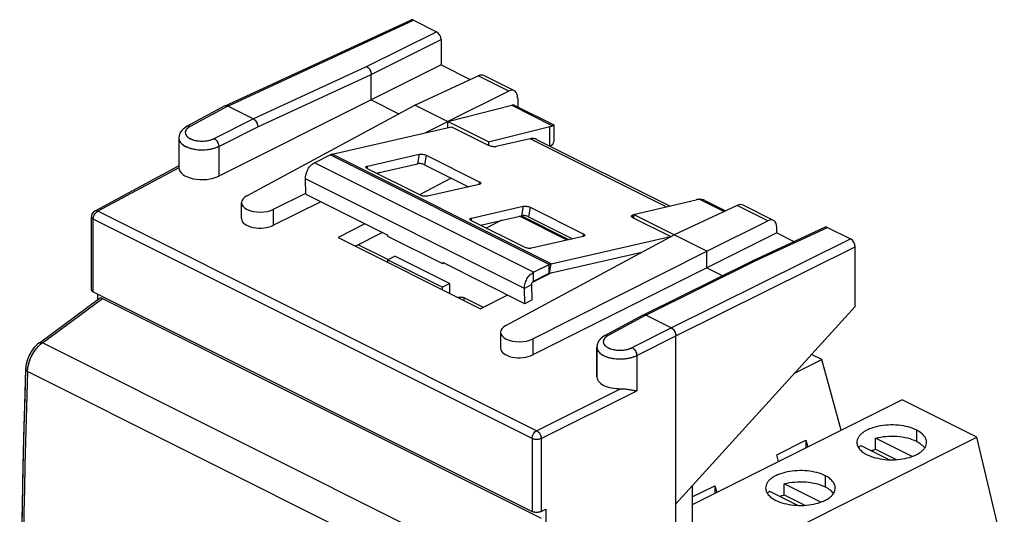
# Model space of a CAD drawing. Units: millimetres. Extents: x -20 to 20, y -27.3 to 27.3.
# Drawn here: x -20 to 18.1, y 8.1 to 27.3 of the extents above; entities that cross this region are included whole.
import ezdxf

# ---------------------------------------------------------------- set-up
doc = ezdxf.new("R2010")
doc.units = ezdxf.units.MM
doc.header["$LTSCALE"] = 16.335
doc.layers.get('0').update_dxf_attribs({"linetype": 'CONTINUOUS'})
for name, color, linetype in [('ASSI', 7, 'CONTINUOUS'), ('DRAFT', 7, 'CONTINUOUS'), ('RACCORDO', 7, 'CONTINUOUS')]:
    doc.layers.add(name, color=color, linetype=linetype)

msp = doc.modelspace()

# ---------------------------------------------------------------- linework, layer by layer
at = {"color": 7, "linetype": 'CONTINUOUS'}
for p, q in [((-7.902, 22.096), (-3.286, 23.151)), ((0.007, 22.668), (5.165, 20.089)), ((-8.589, 21.763), (-7.979, 22.068)), ((-8.925, 20.544), (-8.942, 21.138)), ((-8.925, 20.544), (-5.743, 18.953)), ((-5.742, 18.91), (-5.743, 18.953)), ((-3.62, 17.849), (-5.742, 18.91)), ((0.583, 17.853), (5.2, 18.908)), ((5.2, 18.908), (5.198, 18.898)), ((-5.76, 18.007), (-5.76, 17.908)), ((0.522, 17.485), (4.088, 18.299)), ((-3.622, 17.892), (-3.62, 17.849)), ((-0.44, 16.301), (-3.622, 17.892)), ((-3.58, 17.871), (-3.62, 17.849)), ((-0.104, 17.521), (0.506, 17.825)), ((-0.104, 17.174), (0.506, 17.479)), ((-3.639, 16.946), (-3.639, 16.847)), ((-3.356, 17.088), (-3.356, 16.705)), ((-0.44, 16.301), (-0.457, 16.896)), ((-0.157, 16.455), (-0.174, 17.049)), ((-0.157, 16.455), (-0.44, 16.301)), ((10.015, 13.612), (11.069, 14.139)), ((11.069, 14.139), (10.674, 14.337)), ((11.812, 11.4), (11.069, 14.139)), ((14.18, 12.584), (6.048, 8.518)), ((17.079, 11.134), (14.18, 12.584)), ((8.035, 6.612), (17.079, 11.134)), ((13.148, 10.664), (13.148, 11.097)), ((14.569, 10.386), (13.148, 11.097)), ((18.14, 6.629), (17.079, 11.134)), ((9.322, 10.455), (10.454, 11.021)), ((10.454, 11.021), (10.454, 10.72)), ((10.454, 11.021), (10.533, 10.76)), ((12.582, 10.814), (13.691, 10.259)), ((9.387, 10.187), (9.322, 10.455)), ((13.148, 10.664), (13.948, 10.264)), ((6.048, 8.818), (6.918, 9.253)), ((6.048, 9.253), (6.048, 7.606)), ((6.918, 9.253), (6.918, 8.953)), ((6.918, 9.253), (6.997, 8.992)), ((9.613, 8.896), (9.613, 9.329)), ((11.033, 8.619), (9.613, 9.329)), ((9.047, 9.046), (10.156, 8.492)), ((9.613, 8.896), (10.413, 8.496))]:
    msp.add_line(p, q, dxfattribs=at)
at = {"color": 253, "linetype": 'CONTINUOUS'}
for p, q in [((5.034, 20.059), (-0.229, 22.69)), ((-0.104, 17.521), (-8.589, 21.763)), ((0.506, 17.825), (-7.979, 22.068)), ((0.583, 17.853), (-7.902, 22.096)), ((-0.457, 16.896), (-8.942, 21.138)), ((0.506, 17.479), (0.506, 17.825)), ((0.522, 17.485), (0.583, 17.853)), ((-0.104, 17.174), (-0.104, 17.521)), ((-0.174, 17.049), (-0.457, 16.896)), ((14.732, 11.41), (14.732, 10.977)), ((11.196, 9.642), (11.196, 9.209))]:
    msp.add_line(p, q, dxfattribs=at)
at = {"color": 7, "linetype": 'CONTINUOUS'}
for points, knots in [([(-0.139, 22.701), (-0.146, 22.701), (-0.176, 22.7), (-0.206, 22.696), (-0.229, 22.69)], [0, 0, 0, 0, 0.243043, 1, 1, 1, 1]), ([(0.007, 22.668), (-0.015, 22.679), (-0.063, 22.696), (-0.113, 22.701), (-0.139, 22.701)], [0, 0, 0, 0, 0.491295, 1, 1, 1, 1]), ([(-8.942, 21.138), (-8.943, 21.168), (-8.939, 21.23), (-8.914, 21.355), (-8.851, 21.506), (-8.754, 21.638), (-8.663, 21.72), (-8.614, 21.751), (-8.589, 21.763)], [0, 0, 0, 0, 0.118596, 0.245214, 0.509858, 0.76905, 0.88934, 1, 1, 1, 1]), ([(-7.979, 22.068), (-7.973, 22.071), (-7.948, 22.083), (-7.922, 22.092), (-7.902, 22.096)], [0, 0, 0, 0, 0.260677, 1, 1, 1, 1]), ([(0.506, 17.825), (0.513, 17.829), (0.537, 17.84), (0.563, 17.849), (0.583, 17.853)], [0, 0, 0, 0, 0.260677, 1, 1, 1, 1]), ([(-0.457, 16.896), (-0.458, 16.925), (-0.454, 16.987), (-0.429, 17.112), (-0.365, 17.264), (-0.269, 17.395), (-0.177, 17.477), (-0.128, 17.508), (-0.104, 17.521)], [0, 0, 0, 0, 0.118596, 0.245214, 0.509858, 0.76905, 0.88934, 1, 1, 1, 1]), ([(-0.174, 17.049), (-0.175, 17.061), (-0.171, 17.087), (-0.156, 17.123), (-0.133, 17.153), (-0.114, 17.169), (-0.104, 17.174)], [0, 0, 0, 0, 0.244885, 0.509938, 0.769526, 1, 1, 1, 1]), ([(0.506, 17.479), (0.508, 17.48), (0.513, 17.482), (0.518, 17.484), (0.522, 17.485)], [0, 0, 0, 0, 0.260671, 1, 1, 1, 1]), ([(14.732, 11.41), (14.63, 11.46), (14.403, 11.541), (14.036, 11.605), (13.647, 11.614), (13.269, 11.568), (12.979, 11.484), (12.779, 11.391), (12.656, 11.313), (12.557, 11.227), (12.483, 11.134), (12.438, 11.035), (12.427, 10.966), (12.427, 10.933)], [0, 0, 0, 0, 0.129814, 0.274737, 0.426125, 0.57425, 0.709927, 0.770863, 0.826372, 0.876316, 0.92108, 0.961707, 1, 1, 1, 1]), ([(13.148, 11.097), (13.28, 11.132), (13.557, 11.177), (13.975, 11.178), (14.374, 11.117), (14.622, 11.032), (14.732, 10.977)], [0, 0, 0, 0, 0.253743, 0.517781, 0.7725, 1, 1, 1, 1]), ([(15.127, 10.932), (15.127, 10.977), (15.107, 11.072), (15.025, 11.201), (14.896, 11.318), (14.79, 11.38), (14.732, 11.41)], [0, 0, 0, 0, 0.20658, 0.434474, 0.697536, 1, 1, 1, 1]), ([(12.427, 10.933), (12.427, 10.888), (12.447, 10.793), (12.529, 10.664), (12.658, 10.547), (12.764, 10.484), (12.822, 10.455)], [0, 0, 0, 0, 0.20658, 0.434474, 0.697536, 1, 1, 1, 1]), ([(12.499, 10.716), (12.504, 10.725), (12.53, 10.76), (12.559, 10.791), (12.582, 10.814)], [0, 0, 0, 0, 0.239747, 1, 1, 1, 1]), ([(12.822, 10.455), (12.924, 10.405), (13.151, 10.324), (13.518, 10.26), (13.907, 10.251), (14.285, 10.297), (14.575, 10.381), (14.775, 10.474), (14.898, 10.552), (14.997, 10.638), (15.071, 10.731), (15.116, 10.83), (15.127, 10.899), (15.127, 10.932)], [0, 0, 0, 0, 0.129814, 0.274737, 0.426125, 0.57425, 0.709927, 0.770863, 0.826372, 0.876316, 0.92108, 0.961707, 1, 1, 1, 1]), ([(14.732, 10.977), (14.799, 10.943), (14.919, 10.87), (15.02, 10.769), (15.056, 10.716)], [0, 0, 0, 0, 0.541462, 1, 1, 1, 1]), ([(12.984, 10.613), (12.998, 10.618), (13.052, 10.636), (13.106, 10.653), (13.148, 10.664)], [0, 0, 0, 0, 0.244436, 1, 1, 1, 1]), ([(11.196, 9.642), (11.095, 9.693), (10.867, 9.773), (10.5, 9.837), (10.112, 9.846), (9.734, 9.8), (9.443, 9.717), (9.244, 9.623), (9.121, 9.545), (9.021, 9.459), (8.948, 9.366), (8.902, 9.267), (8.891, 9.198), (8.891, 9.165)], [0, 0, 0, 0, 0.129814, 0.274737, 0.426125, 0.57425, 0.709927, 0.770863, 0.826372, 0.876316, 0.92108, 0.961707, 1, 1, 1, 1]), ([(11.591, 9.165), (11.591, 9.209), (11.572, 9.304), (11.489, 9.434), (11.361, 9.55), (11.255, 9.613), (11.196, 9.642)], [0, 0, 0, 0, 0.20658, 0.434474, 0.697536, 1, 1, 1, 1]), ([(8.891, 9.165), (8.891, 9.12), (8.911, 9.025), (8.994, 8.896), (9.122, 8.78), (9.228, 8.717), (9.287, 8.687)], [0, 0, 0, 0, 0.20658, 0.434474, 0.697536, 1, 1, 1, 1]), ([(9.287, 8.687), (9.388, 8.637), (9.615, 8.556), (9.983, 8.493), (10.371, 8.483), (10.749, 8.529), (11.04, 8.613), (11.239, 8.706), (11.362, 8.784), (11.461, 8.87), (11.535, 8.963), (11.581, 9.062), (11.591, 9.131), (11.591, 9.165)], [0, 0, 0, 0, 0.129814, 0.274737, 0.426125, 0.57425, 0.709927, 0.770863, 0.826372, 0.876316, 0.92108, 0.961707, 1, 1, 1, 1]), ([(9.613, 9.329), (9.745, 9.364), (10.022, 9.409), (10.44, 9.41), (10.838, 9.349), (11.086, 9.264), (11.196, 9.209)], [0, 0, 0, 0, 0.253743, 0.517781, 0.7725, 1, 1, 1, 1]), ([(11.196, 9.209), (11.264, 9.175), (11.384, 9.102), (11.484, 9.001), (11.52, 8.948)], [0, 0, 0, 0, 0.541462, 1, 1, 1, 1]), ([(8.963, 8.949), (8.969, 8.957), (8.994, 8.992), (9.023, 9.024), (9.047, 9.046)], [0, 0, 0, 0, 0.239747, 1, 1, 1, 1]), ([(9.449, 8.845), (9.462, 8.85), (9.516, 8.869), (9.571, 8.885), (9.613, 8.896)], [0, 0, 0, 0, 0.244436, 1, 1, 1, 1])]:
    msp.add_open_spline(points, degree=3, knots=knots, dxfattribs=at)
at = {"layer": 'ASSI', "color": 7, "linetype": 'CONTINUOUS'}
for p, q in [((-12.057, 23.965), (-4.862, 27.287)), ((-4.753, 27.279), (-3.864, 26.834)), ((-3.687, 26.529), (-3.687, 25.551)), ((-3.687, 25.551), (-6.397, 24.195)), ((-6.397, 24.195), (-6.397, 25.185)), ((-3.687, 25.551), (-2.557, 24.986)), ((-4.7, 23.996), (-2.247, 25.129)), ((-0.845, 24.547), (-2.026, 25.138)), ((-1.059, 24.534), (-3.427, 23.36)), ((-6.397, 24.195), (-12.3, 21.245)), ((-6.397, 24.195), (-5.325, 23.659)), ((-0.717, 24.278), (-0.717, 23.923)), ((-12.062, 23.962), (-13.526, 23.172)), ((-10.962, 23.463), (-11.948, 23.956)), ((-11.214, 20.481), (-4.7, 23.996)), ((-1.852, 22.572), (-4.7, 23.996)), ((-3.427, 23.36), (-0.948, 23.986)), ((-0.825, 23.976), (0.678, 23.225)), ((-4.302, 22.919), (-3.427, 23.36)), ((-3.427, 23.119), (-3.427, 23.36)), ((-13.526, 23.172), (-13.58, 23.14)), ((-1.852, 22.572), (0.534, 23.16)), ((0.678, 23.225), (0.678, 22.58)), ((-13.843, 22.716), (-13.843, 21.565)), ((-1.852, 22.572), (-1.852, 22.434)), ((-13.843, 21.636), (-17.103, 19.892)), ((-6.078, 21.385), (-6.162, 21.344)), ((-3.288, 21.167), (-4.516, 20.521)), ((-10.173, 19.961), (-8.926, 20.589)), ((-8.344, 20.253), (-10.173, 19.34)), ((3.766, 19.763), (6.194, 20.33)), ((6.534, 20.297), (7.335, 19.897)), ((-11.421, 19.598), (-11.421, 20.218)), ((7.794, 20.108), (5.341, 18.976)), ((9.196, 19.527), (8.015, 20.118)), ((-17.235, 16.845), (-17.235, 19.671)), ((-1.326, 19.535), (-1.935, 19.231)), ((1.264, 18.782), (-0.583, 19.705)), ((3.766, 19.763), (3.766, 19.625)), ((6.614, 18.339), (3.766, 19.763)), ((6.614, 18.339), (8.982, 19.514)), ((-6.642, 19.402), (-7.67, 18.862)), ((8.381, 17.969), (11.184, 19.264)), ((9.324, 19.045), (9.324, 19.258)), ((11.294, 19.255), (12.183, 18.811)), ((-7.67, 18.862), (-2.154, 16.104)), ((-7.011, 18.533), (-5.97, 19.066)), ((-1.173, 15.461), (5.341, 18.976)), ((9.324, 19.045), (6.614, 17.69)), ((9.324, 19.045), (9.99, 18.712)), ((-0.132, 14.94), (6.614, 18.339)), ((6.614, 17.69), (6.614, 18.339)), ((12.36, 16.189), (12.36, 18.506)), ((-5.76, 18.007), (-5.478, 18.148)), ((-3.639, 16.946), (-5.76, 18.007)), ((-3.356, 17.088), (-5.478, 18.148)), ((4.136, 15.864), (8.379, 17.968)), ((8.379, 17.968), (8.381, 17.969)), ((6.614, 17.69), (-0.132, 14.319)), ((6.614, 17.69), (7.213, 17.39)), ((0.594, 17.501), (-0.155, 17.12)), ((-3.639, 16.946), (-3.356, 17.088)), ((-19.252, 14.792), (-16.936, 16.5)), ((-17.161, 16.756), (-0.158, 8.255)), ((-16.988, 16.462), (-16.988, 16.67)), ((-16.811, 16.502), (0.199, 7.997)), ((-1.109, 16.636), (-2.154, 16.104)), ((12.36, 16.189), (5.412, 8.553)), ((4.133, 15.862), (2.671, 15.073)), ((5.235, 15.365), (4.25, 15.858)), ((-1.38, 15.198), (-1.38, 14.578)), ((2.671, 15.073), (2.618, 15.042)), ((5.412, -26.076), (5.412, 15.06)), ((2.355, 14.617), (2.355, 13.466)), ((-19.781, 13.809), (-19.784, 13.762)), ((0.193, 8.253), (0.376, 8.341)), ((0.376, 8.341), (0.376, 7.689))]:
    msp.add_line(p, q, dxfattribs=at)
at = {"layer": 'ASSI', "color": 253, "linetype": 'CONTINUOUS'}
for p, q in [((-11.948, 23.956), (-4.753, 27.279)), ((-6.571, 25.492), (-3.864, 26.834)), ((-6.397, 25.185), (-3.687, 26.529)), ((-10.962, 23.464), (-6.571, 25.492)), ((-10.789, 23.157), (-6.397, 25.185)), ((-1.059, 24.534), (-2.247, 25.129)), ((-11.948, 23.956), (-13.411, 23.167)), ((-0.948, 23.986), (0.629, 23.197)), ((-12.477, 22.7), (-10.962, 23.463)), ((-12.3, 22.395), (-10.789, 23.157)), ((0.534, 22.404), (0.534, 23.16)), ((-12.3, 22.395), (-12.3, 21.245)), ((-13.843, 21.569), (-16.987, 19.886)), ((6.33, 20.347), (7.281, 19.872)), ((0.017, 11.385), (-16.987, 19.886)), ((-10.173, 19.34), (-10.173, 19.961)), ((8.982, 19.514), (7.794, 20.108)), ((-17.235, 19.671), (-17.235, 19.671)), ((-17.161, 16.756), (-17.161, 19.583)), ((-0.158, 11.081), (-17.161, 19.583)), ((1.195, 18.766), (-0.651, 19.689)), ((8.491, 17.961), (11.294, 19.255)), ((5.235, 15.365), (12.183, 18.811)), ((5.412, 15.06), (12.36, 18.506)), ((4.25, 15.857), (8.491, 17.961)), ((-19.134, 14.789), (-16.811, 16.502)), ((4.25, 15.858), (2.787, 15.068)), ((3.72, 14.601), (5.235, 15.365)), ((-0.132, 14.94), (-0.132, 14.319)), ((3.897, 14.297), (5.412, 15.06)), ((-2.206, 6.324), (-19.134, 14.789)), ((3.897, 14.297), (3.897, 12.93)), ((-2.798, 5.218), (-19.711, 13.674)), ((0.017, 11.385), (3.273, 13.011)), ((0.193, 11.079), (3.897, 12.93)), ((-0.158, 11.081), (-0.158, 8.255)), ((0.193, 11.079), (0.193, 8.253))]:
    msp.add_line(p, q, dxfattribs=at)
at = {"layer": 'ASSI', "color": 7, "linetype": 'CONTINUOUS'}
for points in [[(-13.58, 23.14), (-13.63, 23.105), (-13.675, 23.068), (-13.715, 23.028), (-13.75, 22.985), (-13.78, 22.941), (-13.804, 22.894), (-13.822, 22.846), (-13.835, 22.798), (-13.842, 22.749), (-13.843, 22.716)], [(2.618, 15.042), (2.567, 15.007), (2.522, 14.969), (2.482, 14.929), (2.447, 14.887), (2.417, 14.842), (2.393, 14.795), (2.375, 14.748), (2.363, 14.699), (2.356, 14.65), (2.355, 14.617)], [(-19.252, 14.792), (-19.264, 14.783), (-19.328, 14.73), (-19.389, 14.672), (-19.447, 14.608), (-19.502, 14.54), (-19.552, 14.468), (-19.598, 14.392), (-19.64, 14.313), (-19.677, 14.231), (-19.709, 14.148), (-19.736, 14.064), (-19.757, 13.979), (-19.772, 13.894), (-19.781, 13.809)], [(-19.784, 13.762), (-19.873, 10.539), (-19.942, 7.263), (-19.988, 3.998), (-20.011, 0.744), (-20.011, -2.498), (-19.988, -5.728), (-19.942, -8.946), (-19.873, -12.151), (-19.784, -15.275)]]:
    msp.add_lwpolyline(points, dxfattribs=at)
for centre, radius, start, end in [((-12.017, 23.879), 0.0937, 114.7895, 118.3496), ((-16.985, 19.671), 0.25, 118.1537, 180.0169), ((4.179, 15.777), 0.097, 116.3816, 118.3486)]:
    msp.add_arc(centre, radius, start, end, dxfattribs=at)
at = {"layer": 'ASSI', "color": 253, "linetype": 'CONTINUOUS'}
msp.add_arc((435.066, -0.845), 455.008, 178.17138, 181.81707, dxfattribs=at)
at = {"layer": 'ASSI', "color": 7, "linetype": 'CONTINUOUS'}
for centre, major_axis, ratio, start_param, end_param in [((-4.753, 27.062), (-0.112, 0.224), 0.61219, -0.684634, -0.019001), ((-3.864, 26.618), (-0.112, 0.224), 0.612555, -2.255296, -0.684804), ((-2.254, 24.693), (0.23, 0.444), 0.622984, 0.00885, 0.676152), ((-1.065, 24.098), (0.217, 0.45), 0.601612, 5.388879, 6.942222), ((-1.009, 23.599), (0.183, 0.378), 0.601612, -0.008234, 0.46705), ((0.178, 23.336), (0.499, -0.075), 0.362738, -0.722195, -0.389692), ((0.178, 22.579), (0.5, 0.001), 0.502135, -0.778107, -0.002592), ((-12.933, 21.573), (0.91, 0.01), 0.508501, 3.135744, 5.474469), ((-10.684, 20.226), (0.736, 0.011), 0.51061, 8.64945, 11.756136), ((6.545, 20.152), (0.499, -0.075), 0.362738, 2.069442, 2.401945), ((7.787, 19.672), (0.23, 0.444), 0.622984, 0.00885, 0.676152), ((-10.684, 19.605), (0.736, 0.008), 0.508501, 3.13572, 5.474469), ((8.976, 19.078), (0.217, 0.45), 0.601612, 5.388879, 6.942222), ((11.294, 19.039), (-0.112, 0.224), 0.61219, -0.684634, -0.019001), ((12.183, 18.594), (-0.112, 0.224), 0.612555, -2.255296, -0.684804), ((-16.811, 16.282), (-0.11, 0.228), 0.608575, -0.667734, 0.113774), ((-0.643, 15.205), (0.736, 0.011), 0.51061, 8.64945, 11.756136), ((-0.643, 14.584), (0.736, 0.008), 0.508501, 3.13572, 5.474469), ((3.265, 13.474), (0.91, 0.01), 0.508501, 3.135721, 4.715267)]:
    msp.add_ellipse(centre, major_axis=major_axis, ratio=ratio, start_param=start_param, end_param=end_param, dxfattribs=at)
for points, knots in [([(-6.571, 25.492), (-6.545, 25.479), (-6.498, 25.442), (-6.443, 25.367), (-6.412, 25.292), (-6.399, 25.231), (-6.397, 25.2), (-6.397, 25.185)], [0, 0, 0, 0, 0.229085, 0.486943, 0.751797, 0.879408, 1, 1, 1, 1]), ([(-11.948, 23.956), (-11.966, 23.965), (-12.002, 23.977), (-12.041, 23.972), (-12.057, 23.965)], [0, 0, 0, 0, 0.535915, 1, 1, 1, 1]), ([(-10.962, 23.463), (-10.95, 23.457), (-10.927, 23.442), (-10.882, 23.402), (-10.836, 23.337), (-10.799, 23.25), (-10.789, 23.187), (-10.789, 23.157)], [0, 0, 0, 0, 0.10975, 0.229062, 0.48733, 0.752723, 1, 1, 1, 1]), ([(0.629, 23.197), (0.636, 23.202), (0.648, 23.209), (0.662, 23.218), (0.67, 23.222), (0.674, 23.224), (0.676, 23.225), (0.677, 23.225), (0.678, 23.225)], [0, 0, 0, 0, 0.442806, 0.750316, 0.856083, 0.931741, 0.978929, 1, 1, 1, 1]), ([(6.534, 20.297), (6.517, 20.305), (6.453, 20.334), (6.382, 20.349), (6.33, 20.347)], [0, 0, 0, 0, 0.25885, 1, 1, 1, 1]), ([(8.381, 17.969), (8.397, 17.977), (8.436, 17.982), (8.473, 17.97), (8.491, 17.961)], [0, 0, 0, 0, 0.465997, 1, 1, 1, 1]), ([(-17.161, 16.756), (-17.172, 16.762), (-17.192, 16.774), (-17.216, 16.795), (-17.231, 16.819), (-17.235, 16.837), (-17.235, 16.845)], [0, 0, 0, 0, 0.302576, 0.565487, 0.793432, 1, 1, 1, 1]), ([(4.136, 15.864), (4.153, 15.872), (4.182, 15.877), (4.22, 15.87), (4.24, 15.862), (4.25, 15.857)], [0, 0, 0, 0, 0.46365, 0.720649, 1, 1, 1, 1]), ([(5.235, 15.365), (5.26, 15.352), (5.308, 15.315), (5.364, 15.24), (5.401, 15.153), (5.412, 15.09), (5.412, 15.06)], [0, 0, 0, 0, 0.229675, 0.488214, 0.753207, 1, 1, 1, 1]), ([(3.273, 13.011), (3.333, 13.012), (3.45, 13.003), (3.615, 12.978), (3.762, 12.951), (3.854, 12.936), (3.897, 12.93)], [0, 0, 0, 0, 0.28806, 0.555291, 0.793727, 1, 1, 1, 1]), ([(0.193, 8.253), (0.167, 8.241), (0.109, 8.223), (0.017, 8.215), (-0.075, 8.224), (-0.133, 8.242), (-0.158, 8.255)], [0, 0, 0, 0, 0.236613, 0.501254, 0.76522, 1, 1, 1, 1])]:
    msp.add_open_spline(points, degree=3, knots=knots, dxfattribs=at)
at = {"layer": 'ASSI', "color": 253, "linetype": 'CONTINUOUS'}
for points, knots in [([(-13.535, 23.073), (-13.55, 23.056), (-13.576, 23.021), (-13.597, 22.961), (-13.597, 22.9), (-13.575, 22.841), (-13.535, 22.786), (-13.453, 22.715), (-13.31, 22.648), (-13.108, 22.604), (-12.887, 22.596), (-12.672, 22.625), (-12.537, 22.67), (-12.477, 22.7)], [0, 0, 0, 0, 0.0472, 0.089803, 0.130601, 0.17296, 0.219744, 0.272673, 0.398136, 0.545705, 0.704251, 0.86005, 1, 1, 1, 1]), ([(-13.411, 23.167), (-13.423, 23.16), (-13.468, 23.134), (-13.51, 23.101), (-13.535, 23.073)], [0, 0, 0, 0, 0.272092, 1, 1, 1, 1]), ([(-13.411, 23.167), (-13.43, 23.176), (-13.469, 23.189), (-13.51, 23.181), (-13.526, 23.172)], [0, 0, 0, 0, 0.537478, 1, 1, 1, 1]), ([(-13.843, 22.716), (-13.843, 22.693), (-13.836, 22.646), (-13.805, 22.579), (-13.757, 22.516), (-13.664, 22.435), (-13.507, 22.352), (-13.282, 22.287), (-13.03, 22.256), (-12.769, 22.263), (-12.522, 22.306), (-12.369, 22.361), (-12.3, 22.395)], [0, 0, 0, 0, 0.038745, 0.079659, 0.124508, 0.174358, 0.289983, 0.424847, 0.572301, 0.723465, 0.868878, 1, 1, 1, 1]), ([(-12.477, 22.7), (-12.452, 22.687), (-12.405, 22.649), (-12.35, 22.575), (-12.312, 22.488), (-12.301, 22.425), (-12.3, 22.395)], [0, 0, 0, 0, 0.228945, 0.487923, 0.753494, 1, 1, 1, 1]), ([(-17.161, 19.583), (-17.161, 19.613), (-17.151, 19.675), (-17.114, 19.761), (-17.059, 19.836), (-17.012, 19.874), (-16.987, 19.886)], [0, 0, 0, 0, 0.246333, 0.510884, 0.769487, 1, 1, 1, 1]), ([(-16.987, 19.886), (-17.006, 19.896), (-17.045, 19.908), (-17.086, 19.9), (-17.103, 19.892)], [0, 0, 0, 0, 0.537045, 1, 1, 1, 1]), ([(-17.235, 19.671), (-17.235, 19.663), (-17.231, 19.645), (-17.216, 19.621), (-17.192, 19.6), (-17.172, 19.588), (-17.161, 19.583)], [0, 0, 0, 0, 0.206568, 0.434536, 0.697452, 1, 1, 1, 1]), ([(2.662, 14.974), (2.647, 14.957), (2.622, 14.922), (2.601, 14.862), (2.601, 14.801), (2.622, 14.742), (2.663, 14.687), (2.745, 14.617), (2.887, 14.55), (3.089, 14.505), (3.31, 14.497), (3.526, 14.526), (3.661, 14.571), (3.72, 14.601)], [0, 0, 0, 0, 0.047199, 0.089802, 0.130601, 0.172959, 0.219744, 0.272672, 0.398136, 0.545705, 0.704251, 0.86005, 1, 1, 1, 1]), ([(2.787, 15.068), (2.774, 15.061), (2.729, 15.035), (2.687, 15.002), (2.662, 14.974)], [0, 0, 0, 0, 0.272092, 1, 1, 1, 1]), ([(2.787, 15.068), (2.768, 15.077), (2.729, 15.09), (2.687, 15.082), (2.671, 15.073)], [0, 0, 0, 0, 0.537478, 1, 1, 1, 1]), ([(-19.711, 13.674), (-19.708, 13.766), (-19.679, 13.956), (-19.581, 14.23), (-19.437, 14.485), (-19.311, 14.634), (-19.242, 14.699)], [0, 0, 0, 0, 0.240178, 0.496255, 0.754299, 1, 1, 1, 1]), ([(-19.252, 14.792), (-19.245, 14.797), (-19.228, 14.805), (-19.199, 14.808), (-19.167, 14.802), (-19.145, 14.794), (-19.134, 14.789)], [0, 0, 0, 0, 0.210974, 0.440967, 0.702409, 1, 1, 1, 1]), ([(-19.242, 14.699), (-19.233, 14.707), (-19.199, 14.738), (-19.163, 14.768), (-19.134, 14.789)], [0, 0, 0, 0, 0.255839, 1, 1, 1, 1]), ([(2.355, 14.617), (2.355, 14.594), (2.361, 14.548), (2.392, 14.481), (2.441, 14.418), (2.533, 14.336), (2.691, 14.253), (2.915, 14.188), (3.168, 14.158), (3.428, 14.164), (3.675, 14.208), (3.828, 14.262), (3.897, 14.297)], [0, 0, 0, 0, 0.038745, 0.079659, 0.124508, 0.174358, 0.289983, 0.424847, 0.572301, 0.723465, 0.868878, 1, 1, 1, 1]), ([(3.72, 14.601), (3.745, 14.589), (3.792, 14.551), (3.847, 14.476), (3.885, 14.389), (3.896, 14.327), (3.897, 14.297)], [0, 0, 0, 0, 0.228945, 0.487923, 0.753494, 1, 1, 1, 1]), ([(-19.784, 13.762), (-19.784, 13.754), (-19.781, 13.736), (-19.765, 13.713), (-19.741, 13.691), (-19.722, 13.68), (-19.711, 13.674)], [0, 0, 0, 0, 0.201282, 0.426984, 0.69177, 1, 1, 1, 1]), ([(-0.158, 11.081), (-0.158, 11.111), (-0.147, 11.173), (-0.11, 11.26), (-0.056, 11.334), (-0.008, 11.372), (0.017, 11.385)], [0, 0, 0, 0, 0.246333, 0.510884, 0.769487, 1, 1, 1, 1]), ([(0.193, 11.079), (0.167, 11.067), (0.109, 11.05), (0.017, 11.041), (-0.075, 11.05), (-0.133, 11.068), (-0.158, 11.081)], [0, 0, 0, 0, 0.236613, 0.501254, 0.76522, 1, 1, 1, 1]), ([(0.017, 11.385), (0.041, 11.372), (0.089, 11.334), (0.144, 11.259), (0.181, 11.172), (0.192, 11.11), (0.193, 11.079)], [0, 0, 0, 0, 0.22885, 0.487723, 0.7533, 1, 1, 1, 1])]:
    msp.add_open_spline(points, degree=3, knots=knots, dxfattribs=at)
at = {"layer": 'DRAFT', "color": 7, "linetype": 'CONTINUOUS'}
for p, q in [((-3.687, 25.551), (-6.397, 24.195)), ((-3.687, 25.551), (-2.557, 24.986)), ((-6.397, 24.195), (-5.325, 23.659)), ((-1.852, 22.572), (-4.7, 23.996)), ((-3.427, 23.119), (-3.427, 23.36)), ((-1.852, 22.572), (-1.852, 22.434)), ((-3.288, 21.167), (-4.516, 20.521)), ((3.766, 19.763), (3.766, 19.625)), ((6.614, 18.339), (3.766, 19.763)), ((-6.642, 19.402), (-7.67, 18.862)), ((-7.67, 18.862), (-2.154, 16.104)), ((9.324, 19.045), (6.614, 17.69)), ((9.324, 19.045), (9.99, 18.712)), ((6.614, 17.69), (6.614, 18.339)), ((6.614, 17.69), (7.213, 17.39)), ((0.594, 17.501), (-0.155, 17.12)), ((-1.109, 16.636), (-2.154, 16.104)), ((12.36, 16.189), (5.412, 8.553)), ((5.412, -19.57), (5.412, 8.553))]:
    msp.add_line(p, q, dxfattribs=at)
at = {"layer": 'RACCORDO', "color": 7, "linetype": 'CONTINUOUS'}
for p, q in [((-12.057, 23.965), (-4.862, 27.287)), ((-4.753, 27.279), (-3.864, 26.834)), ((-3.687, 26.529), (-3.687, 25.551)), ((-6.397, 24.195), (-6.397, 25.185)), ((-4.7, 23.996), (-2.247, 25.129)), ((-0.845, 24.547), (-2.026, 25.138)), ((-1.059, 24.534), (-3.427, 23.36)), ((-6.397, 24.195), (-12.3, 21.245)), ((-0.717, 24.278), (-0.717, 23.923)), ((-12.062, 23.962), (-13.526, 23.172)), ((-10.962, 23.463), (-11.948, 23.956)), ((-11.214, 20.481), (-4.7, 23.996)), ((-3.427, 23.36), (-0.948, 23.986)), ((-0.825, 23.976), (0.678, 23.225)), ((-4.302, 22.919), (-3.427, 23.36)), ((-3.286, 23.151), (-1.836, 22.426)), ((-13.843, 22.716), (-13.843, 21.565)), ((-13.843, 22.716), (-13.843, 22.716)), ((-0.229, 22.69), (-1.556, 22.387)), ((-6.542, 21.634), (-4.54, 22.092)), ((-4.26, 22.053), (-2.209, 21.027)), ((-13.843, 21.636), (-17.103, 19.892)), ((-4.488, 20.507), (-6.538, 21.532)), ((-6.193, 21.359), (-4.601, 21.723)), ((-6.078, 21.385), (-6.162, 21.344)), ((-4.321, 21.684), (-2.616, 20.831)), ((-2.206, 20.925), (-4.208, 20.468)), ((-10.173, 19.961), (-8.926, 20.589)), ((-8.344, 20.253), (-10.173, 19.34)), ((6.534, 20.297), (7.335, 19.897)), ((-11.421, 19.598), (-11.421, 20.218)), ((-2.511, 19.619), (-0.509, 20.077)), ((-0.23, 20.037), (1.821, 19.012)), ((7.794, 20.108), (5.341, 18.976)), ((9.196, 19.527), (8.015, 20.118)), ((-17.235, 16.845), (-17.235, 19.671)), ((-0.457, 18.492), (-2.508, 19.517)), ((-2.162, 19.344), (-0.57, 19.708)), ((1.264, 18.782), (-0.583, 19.705)), ((-0.291, 19.669), (1.414, 18.816)), ((3.766, 19.74), (3.747, 19.735)), ((5.2, 18.908), (3.75, 19.633)), ((6.614, 18.339), (8.982, 19.514)), ((8.381, 17.969), (11.184, 19.264)), ((9.324, 19.045), (9.324, 19.258)), ((11.294, 19.255), (12.183, 18.811)), ((-1.173, 15.461), (5.341, 18.976)), ((1.824, 18.91), (-0.178, 18.452)), ((-5.75, 18.012), (-6.902, 18.589)), ((-0.132, 14.94), (6.614, 18.339)), ((12.36, 16.189), (12.36, 18.506)), ((4.136, 15.864), (8.379, 17.968)), ((6.614, 17.69), (-0.132, 14.319)), ((-19.252, 14.792), (-16.936, 16.5)), ((-17.161, 16.756), (-0.158, 8.255)), ((-16.988, 16.462), (-16.988, 16.67)), ((-16.811, 16.502), (0.199, 7.997)), ((-2.045, 16.16), (-2.791, 16.533)), ((4.133, 15.862), (2.671, 15.073)), ((5.235, 15.365), (4.25, 15.858)), ((-1.38, 15.198), (-1.38, 14.578)), ((5.412, 8.553), (5.412, 15.06)), ((2.355, 13.466), (2.355, 14.617)), ((2.355, 14.617), (2.355, 14.617)), ((-19.873, 10.561), (-19.9, 9.406)), ((0.193, 8.253), (0.376, 8.341)), ((0.376, 8.341), (0.376, 7.689))]:
    msp.add_line(p, q, dxfattribs=at)
at = {"layer": 'RACCORDO', "color": 253, "linetype": 'CONTINUOUS'}
for p, q in [((-11.948, 23.956), (-4.753, 27.279)), ((-6.571, 25.492), (-3.864, 26.834)), ((-6.397, 25.185), (-3.687, 26.529)), ((-10.962, 23.464), (-6.571, 25.492)), ((-10.789, 23.157), (-6.397, 25.185)), ((-1.059, 24.534), (-2.247, 25.129)), ((-11.948, 23.956), (-13.411, 23.167)), ((-12.477, 22.7), (-10.962, 23.463)), ((-12.3, 22.395), (-10.789, 23.157)), ((-12.3, 22.395), (-12.3, 21.245)), ((-4.54, 22.092), (-4.601, 21.723)), ((-4.26, 22.053), (-4.321, 21.684)), ((-13.844, 21.568), (-16.987, 19.886)), ((-6.542, 21.634), (-6.557, 21.542)), ((-2.209, 21.027), (-2.227, 20.92)), ((0.017, 11.385), (-16.987, 19.886)), ((-10.173, 19.34), (-10.173, 19.961)), ((-0.509, 20.077), (-0.57, 19.708)), ((-0.23, 20.037), (-0.291, 19.669)), ((8.982, 19.514), (7.794, 20.108)), ((-17.161, 16.756), (-17.161, 19.583)), ((-0.158, 11.081), (-17.161, 19.583)), ((-2.511, 19.619), (-2.526, 19.527)), ((1.195, 18.766), (-0.651, 19.689)), ((3.747, 19.735), (3.732, 19.643)), ((8.491, 17.961), (11.294, 19.255)), ((1.821, 19.012), (1.803, 18.905)), ((5.235, 15.365), (12.183, 18.811)), ((5.412, 15.06), (12.36, 18.506)), ((4.25, 15.857), (8.491, 17.961)), ((-19.134, 14.789), (-16.811, 16.502)), ((-2.791, 16.423), (-2.791, 16.533)), ((4.25, 15.858), (2.787, 15.068)), ((3.72, 14.601), (5.235, 15.365)), ((-0.132, 14.94), (-0.132, 14.319)), ((3.897, 14.297), (5.412, 15.06)), ((-2.206, 6.324), (-19.134, 14.789)), ((3.897, 14.297), (3.897, 12.93)), ((-2.798, 5.218), (-19.711, 13.674)), ((0.017, 11.385), (3.273, 13.011)), ((0.193, 11.079), (3.897, 12.93)), ((-0.158, 11.081), (-0.158, 8.255)), ((0.193, 11.079), (0.193, 8.253))]:
    msp.add_line(p, q, dxfattribs=at)
at = {"layer": 'RACCORDO', "color": 7, "linetype": 'CONTINUOUS'}
for points in [[(-13.58, 23.14), (-13.598, 23.128), (-13.616, 23.116), (-13.634, 23.103), (-13.65, 23.089), (-13.666, 23.076), (-13.682, 23.062), (-13.696, 23.048), (-13.71, 23.034), (-13.723, 23.019), (-13.735, 23.004), (-13.747, 22.99), (-13.758, 22.975), (-13.768, 22.96), (-13.777, 22.945), (-13.786, 22.93), (-13.794, 22.914), (-13.802, 22.899), (-13.809, 22.884), (-13.815, 22.868), (-13.82, 22.853), (-13.825, 22.837), (-13.829, 22.821), (-13.833, 22.806), (-13.836, 22.79), (-13.839, 22.774), (-13.841, 22.758), (-13.842, 22.743), (-13.843, 22.727), (-13.843, 22.716)], [(-13.526, 23.172), (-13.541, 23.164), (-13.561, 23.152), (-13.58, 23.14)], [(2.618, 15.042), (2.599, 15.03), (2.581, 15.017), (2.564, 15.004), (2.547, 14.991), (2.531, 14.977), (2.516, 14.963), (2.501, 14.949), (2.487, 14.935), (2.474, 14.92), (2.462, 14.906), (2.45, 14.891), (2.44, 14.876), (2.429, 14.861), (2.42, 14.846), (2.411, 14.831), (2.403, 14.816), (2.396, 14.8), (2.389, 14.785), (2.383, 14.77), (2.377, 14.754), (2.372, 14.738), (2.368, 14.723), (2.364, 14.707), (2.361, 14.691), (2.359, 14.676), (2.357, 14.66), (2.355, 14.644), (2.355, 14.628), (2.355, 14.617)], [(2.671, 15.073), (2.657, 15.065), (2.637, 15.054), (2.618, 15.042)], [(-19.252, 14.792), (-19.267, 14.78), (-19.288, 14.765), (-19.308, 14.748), (-19.327, 14.731), (-19.347, 14.713), (-19.366, 14.695), (-19.385, 14.677), (-19.403, 14.658), (-19.421, 14.638), (-19.439, 14.618), (-19.456, 14.597), (-19.473, 14.577), (-19.49, 14.555), (-19.506, 14.534), (-19.522, 14.512), (-19.538, 14.489), (-19.553, 14.466), (-19.567, 14.443), (-19.582, 14.42), (-19.595, 14.396), (-19.609, 14.373), (-19.622, 14.348), (-19.634, 14.324), (-19.646, 14.299), (-19.658, 14.275), (-19.669, 14.249), (-19.68, 14.224), (-19.69, 14.199), (-19.7, 14.173), (-19.709, 14.147), (-19.718, 14.122), (-19.726, 14.096), (-19.734, 14.07), (-19.741, 14.043), (-19.748, 14.017), (-19.754, 13.991), (-19.76, 13.965), (-19.765, 13.938), (-19.769, 13.912), (-19.773, 13.886), (-19.777, 13.859), (-19.779, 13.833)], [(-19.784, 13.762), (-19.816, 12.676), (-19.847, 11.585), (-19.873, 10.561)], [(-19.779, 13.833), (-19.782, 13.807), (-19.783, 13.781), (-19.784, 13.762)], [(-19.9, 9.406), (-19.922, 8.318), (-19.943, 7.232), (-19.96, 6.147), (-19.975, 5.063), (-19.988, 3.98), (-19.998, 2.899), (-20.006, 1.819), (-20.011, 0.74), (-20.013, -0.337), (-20.013, -1.414), (-20.011, -2.488), (-20.006, -3.562), (-19.998, -4.634), (-19.988, -5.705), (-19.975, -6.775), (-19.96, -7.843), (-19.943, -8.91), (-19.922, -9.975), (-19.9, -11.039), (-19.874, -12.102)]]:
    msp.add_lwpolyline(points, dxfattribs=at)
for centre, radius, start, end in [((-16.985, 19.671), 0.25, 123.9383, 179.9999), ((-16.984, 19.671), 0.25, 118.1571, 123.9359), ((8.422, 17.882), 0.0965, 113.7617, 114.7883)]:
    msp.add_arc(centre, radius, start, end, dxfattribs=at)
at = {"layer": 'RACCORDO', "color": 253, "linetype": 'CONTINUOUS'}
for centre, radius, start, end in [((-18.484, 13.902), 1.1, 126.2788, 130.823), ((438.749, -0.845), 458.69, 178.1861, 181.8139)]:
    msp.add_arc(centre, radius, start, end, dxfattribs=at)
at = {"layer": 'RACCORDO', "color": 7, "linetype": 'CONTINUOUS'}
for centre, major_axis, ratio, start_param, end_param in [((-4.753, 27.062), (-0.112, 0.224), 0.61219, -0.684634, -0.019001), ((-3.864, 26.618), (-0.112, 0.224), 0.612555, -2.255296, -0.684804), ((-2.254, 24.693), (0.23, 0.444), 0.622984, 0.00885, 0.676152), ((-1.065, 24.098), (0.217, 0.45), 0.601612, 5.388879, 6.942222), ((-1.009, 23.599), (0.183, 0.378), 0.601612, -0.008234, 0.46705), ((-12.933, 21.573), (0.91, 0.01), 0.508501, 3.135744, 5.474469), ((-10.684, 20.226), (0.736, 0.011), 0.51061, 8.64945, 11.756136), ((7.787, 19.672), (0.23, 0.444), 0.622984, 0.00885, 0.676152), ((-10.684, 19.605), (0.736, 0.008), 0.508501, 3.13572, 5.474469), ((8.976, 19.078), (0.217, 0.45), 0.601612, 5.388879, 6.942222), ((11.294, 19.039), (-0.112, 0.224), 0.61219, -0.684634, -0.019001), ((12.183, 18.594), (-0.112, 0.224), 0.612555, -2.255296, -0.684804), ((-16.811, 16.282), (-0.11, 0.228), 0.608575, -0.667734, 0.113774), ((-0.643, 15.205), (0.736, 0.011), 0.51061, 8.64945, 11.756136), ((-0.643, 14.584), (0.736, 0.008), 0.508501, 3.13572, 5.474469), ((3.265, 13.474), (0.91, 0.01), 0.508501, 3.135721, 4.715267)]:
    msp.add_ellipse(centre, major_axis=major_axis, ratio=ratio, start_param=start_param, end_param=end_param, dxfattribs=at)
for points, knots in [([(-6.571, 25.492), (-6.558, 25.486), (-6.534, 25.471), (-6.502, 25.441), (-6.472, 25.406), (-6.445, 25.366), (-6.424, 25.322), (-6.411, 25.284), (-6.403, 25.253), (-6.399, 25.23), (-6.397, 25.207), (-6.397, 25.193), (-6.397, 25.185)], [0, 0, 0, 0, 0.110142, 0.229406, 0.355975, 0.487298, 0.620393, 0.75213, 0.816568, 0.879561, 0.940796, 1, 1, 1, 1]), ([(-11.948, 23.956), (-11.957, 23.961), (-11.976, 23.969), (-12.005, 23.974), (-12.032, 23.973), (-12.049, 23.968), (-12.057, 23.965)], [0, 0, 0, 0, 0.278766, 0.535022, 0.772964, 1, 1, 1, 1]), ([(-10.962, 23.463), (-10.956, 23.461), (-10.945, 23.454), (-10.928, 23.442), (-10.911, 23.428), (-10.89, 23.407), (-10.865, 23.377), (-10.838, 23.337), (-10.817, 23.293), (-10.801, 23.248), (-10.791, 23.202), (-10.789, 23.172), (-10.789, 23.157)], [0, 0, 0, 0, 0.053559, 0.109664, 0.168166, 0.22885, 0.355555, 0.487176, 0.620602, 0.752575, 0.879955, 1, 1, 1, 1]), ([(-1.556, 22.387), (-1.566, 22.385), (-1.587, 22.382), (-1.634, 22.379), (-1.696, 22.384), (-1.769, 22.399), (-1.815, 22.416), (-1.836, 22.426)], [0, 0, 0, 0, 0.104907, 0.223653, 0.487752, 0.758417, 1, 1, 1, 1]), ([(-4.54, 22.092), (-4.53, 22.094), (-4.509, 22.097), (-4.462, 22.1), (-4.4, 22.095), (-4.327, 22.08), (-4.281, 22.063), (-4.26, 22.053)], [0, 0, 0, 0, 0.104907, 0.223653, 0.487752, 0.758417, 1, 1, 1, 1]), ([(-6.538, 21.532), (-6.548, 21.537), (-6.564, 21.546), (-6.581, 21.56), (-6.591, 21.572), (-6.597, 21.582), (-6.598, 21.591), (-6.597, 21.596)], [0, 0, 0, 0, 0.338038, 0.613717, 0.728247, 0.828774, 1, 1, 1, 1]), ([(-6.597, 21.596), (-6.597, 21.601), (-6.593, 21.61), (-6.58, 21.62), (-6.563, 21.629), (-6.549, 21.633), (-6.542, 21.634)], [0, 0, 0, 0, 0.183656, 0.401466, 0.671969, 1, 1, 1, 1]), ([(-4.321, 21.684), (-4.342, 21.694), (-4.388, 21.711), (-4.461, 21.726), (-4.523, 21.731), (-4.57, 21.728), (-4.591, 21.725), (-4.601, 21.723)], [0, 0, 0, 0, 0.241583, 0.512248, 0.776347, 0.895093, 1, 1, 1, 1]), ([(-2.209, 21.027), (-2.2, 21.023), (-2.184, 21.013), (-2.166, 20.999), (-2.157, 20.987), (-2.151, 20.977), (-2.149, 20.968), (-2.15, 20.963)], [0, 0, 0, 0, 0.338038, 0.613717, 0.728247, 0.828774, 1, 1, 1, 1]), ([(-2.15, 20.963), (-2.151, 20.959), (-2.155, 20.95), (-2.167, 20.939), (-2.185, 20.931), (-2.199, 20.927), (-2.206, 20.925)], [0, 0, 0, 0, 0.183656, 0.401466, 0.671969, 1, 1, 1, 1]), ([(-4.208, 20.468), (-4.218, 20.465), (-4.239, 20.462), (-4.286, 20.46), (-4.348, 20.464), (-4.421, 20.48), (-4.467, 20.496), (-4.488, 20.507)], [0, 0, 0, 0, 0.104907, 0.223653, 0.487752, 0.758417, 1, 1, 1, 1]), ([(-0.509, 20.077), (-0.499, 20.079), (-0.478, 20.082), (-0.432, 20.084), (-0.369, 20.08), (-0.296, 20.064), (-0.25, 20.048), (-0.23, 20.037)], [0, 0, 0, 0, 0.104907, 0.223653, 0.487752, 0.758417, 1, 1, 1, 1]), ([(-2.508, 19.517), (-2.517, 19.521), (-2.533, 19.531), (-2.551, 19.545), (-2.561, 19.557), (-2.566, 19.567), (-2.568, 19.576), (-2.567, 19.581)], [0, 0, 0, 0, 0.338038, 0.613717, 0.728247, 0.828774, 1, 1, 1, 1]), ([(-2.567, 19.581), (-2.566, 19.585), (-2.562, 19.594), (-2.55, 19.605), (-2.532, 19.613), (-2.519, 19.617), (-2.511, 19.619)], [0, 0, 0, 0, 0.183656, 0.401466, 0.671969, 1, 1, 1, 1]), ([(-0.291, 19.669), (-0.311, 19.679), (-0.358, 19.696), (-0.43, 19.711), (-0.493, 19.716), (-0.539, 19.713), (-0.561, 19.71), (-0.57, 19.708)], [0, 0, 0, 0, 0.241583, 0.512248, 0.776347, 0.895093, 1, 1, 1, 1]), ([(3.75, 19.633), (3.741, 19.638), (3.724, 19.647), (3.707, 19.661), (3.697, 19.673), (3.692, 19.683), (3.69, 19.692), (3.691, 19.697)], [0, 0, 0, 0, 0.338038, 0.613717, 0.728247, 0.828774, 1, 1, 1, 1]), ([(3.691, 19.697), (3.692, 19.702), (3.696, 19.711), (3.708, 19.721), (3.726, 19.73), (3.739, 19.734), (3.747, 19.735)], [0, 0, 0, 0, 0.183656, 0.401466, 0.671969, 1, 1, 1, 1]), ([(1.821, 19.012), (1.83, 19.007), (1.847, 18.998), (1.864, 18.984), (1.874, 18.972), (1.88, 18.962), (1.881, 18.953), (1.88, 18.948)], [0, 0, 0, 0, 0.338038, 0.613717, 0.728247, 0.828774, 1, 1, 1, 1]), ([(1.88, 18.948), (1.88, 18.943), (1.875, 18.934), (1.863, 18.924), (1.846, 18.915), (1.832, 18.912), (1.824, 18.91)], [0, 0, 0, 0, 0.183656, 0.401466, 0.671969, 1, 1, 1, 1]), ([(-0.178, 18.452), (-0.187, 18.45), (-0.209, 18.447), (-0.255, 18.445), (-0.318, 18.449), (-0.39, 18.464), (-0.436, 18.481), (-0.457, 18.492)], [0, 0, 0, 0, 0.104907, 0.223653, 0.487752, 0.758417, 1, 1, 1, 1]), ([(8.383, 17.97), (8.39, 17.973), (8.405, 17.978), (8.42, 17.979), (8.428, 17.978)], [0, 0, 0, 0, 0.4909, 1, 1, 1, 1]), ([(8.428, 17.978), (8.439, 17.978), (8.46, 17.974), (8.481, 17.966), (8.491, 17.961)], [0, 0, 0, 0, 0.478156, 1, 1, 1, 1]), ([(-17.161, 16.756), (-17.172, 16.762), (-17.192, 16.774), (-17.216, 16.795), (-17.229, 16.816), (-17.234, 16.832), (-17.235, 16.841), (-17.235, 16.845)], [0, 0, 0, 0, 0.302292, 0.564955, 0.792687, 0.897779, 1, 1, 1, 1]), ([(-3.039, 16.547), (-3.019, 16.553), (-2.976, 16.562), (-2.91, 16.563), (-2.847, 16.555), (-2.808, 16.542), (-2.791, 16.533)], [0, 0, 0, 0, 0.2496, 0.513946, 0.770925, 1, 1, 1, 1]), ([(4.136, 15.864), (4.143, 15.867), (4.158, 15.872), (4.173, 15.874), (4.181, 15.874)], [0, 0, 0, 0, 0.491653, 1, 1, 1, 1]), ([(4.181, 15.874), (4.187, 15.874), (4.198, 15.874), (4.215, 15.871), (4.233, 15.865), (4.244, 15.86), (4.25, 15.857)], [0, 0, 0, 0, 0.232935, 0.476507, 0.731979, 1, 1, 1, 1]), ([(5.235, 15.365), (5.247, 15.359), (5.271, 15.344), (5.304, 15.315), (5.334, 15.279), (5.361, 15.239), (5.383, 15.196), (5.399, 15.15), (5.409, 15.105), (5.412, 15.075), (5.412, 15.06)], [0, 0, 0, 0, 0.110321, 0.22988, 0.356763, 0.488333, 0.621537, 0.753187, 0.880225, 1, 1, 1, 1]), ([(3.273, 13.011), (3.303, 13.012), (3.364, 13.01), (3.453, 13.001), (3.538, 12.989), (3.643, 12.972), (3.741, 12.955), (3.833, 12.939), (3.876, 12.933), (3.897, 12.93)], [0, 0, 0, 0, 0.145795, 0.288156, 0.425055, 0.55536, 0.793753, 0.901057, 1, 1, 1, 1]), ([(0.193, 8.253), (0.18, 8.247), (0.154, 8.237), (0.111, 8.226), (0.065, 8.219), (0.017, 8.217), (-0.031, 8.22), (-0.077, 8.227), (-0.119, 8.238), (-0.146, 8.249), (-0.158, 8.255)], [0, 0, 0, 0, 0.113311, 0.236697, 0.367179, 0.501245, 0.635141, 0.765122, 0.887714, 1, 1, 1, 1])]:
    msp.add_open_spline(points, degree=3, knots=knots, dxfattribs=at)
at = {"layer": 'RACCORDO', "color": 253, "linetype": 'CONTINUOUS'}
for points, knots in [([(-13.411, 23.167), (-13.438, 23.152), (-13.478, 23.127), (-13.522, 23.087), (-13.557, 23.049), (-13.582, 23.006), (-13.594, 22.961), (-13.597, 22.928), (-13.593, 22.895), (-13.579, 22.85), (-13.553, 22.808), (-13.517, 22.77), (-13.483, 22.743), (-13.445, 22.717), (-13.386, 22.685), (-13.301, 22.651), (-13.189, 22.621), (-13.068, 22.604), (-12.941, 22.598), (-12.815, 22.606), (-12.693, 22.625), (-12.58, 22.655), (-12.509, 22.684), (-12.477, 22.7)], [0, 0, 0, 0, 0.059863, 0.086967, 0.112236, 0.157908, 0.179104, 0.19977, 0.220443, 0.241662, 0.287413, 0.312734, 0.339893, 0.36896, 0.399929, 0.467189, 0.540582, 0.618408, 0.698625, 0.779025, 0.857388, 0.931636, 1, 1, 1, 1]), ([(-13.411, 23.167), (-13.421, 23.172), (-13.441, 23.18), (-13.472, 23.185), (-13.501, 23.183), (-13.518, 23.176), (-13.526, 23.172)], [0, 0, 0, 0, 0.280086, 0.536452, 0.77366, 1, 1, 1, 1]), ([(-13.843, 22.716), (-13.843, 22.704), (-13.841, 22.682), (-13.834, 22.648), (-13.821, 22.615), (-13.798, 22.57), (-13.757, 22.516), (-13.69, 22.458), (-13.609, 22.406), (-13.513, 22.36), (-13.405, 22.322), (-13.287, 22.293), (-13.161, 22.272), (-13.031, 22.261), (-12.899, 22.26), (-12.767, 22.268), (-12.639, 22.286), (-12.517, 22.313), (-12.404, 22.349), (-12.334, 22.379), (-12.3, 22.395)], [0, 0, 0, 0, 0.019265, 0.038802, 0.058884, 0.079756, 0.124559, 0.174358, 0.229568, 0.290097, 0.355478, 0.424967, 0.497626, 0.572377, 0.648061, 0.723484, 0.797459, 0.868858, 0.936659, 1, 1, 1, 1]), ([(-12.477, 22.7), (-12.465, 22.694), (-12.442, 22.679), (-12.409, 22.649), (-12.379, 22.614), (-12.353, 22.574), (-12.331, 22.53), (-12.314, 22.485), (-12.304, 22.44), (-12.301, 22.41), (-12.3, 22.395)], [0, 0, 0, 0, 0.109745, 0.229147, 0.356168, 0.488039, 0.62158, 0.753473, 0.880536, 1, 1, 1, 1]), ([(-17.161, 19.583), (-17.161, 19.597), (-17.159, 19.627), (-17.149, 19.672), (-17.133, 19.717), (-17.111, 19.761), (-17.085, 19.801), (-17.055, 19.836), (-17.023, 19.865), (-16.999, 19.88), (-16.987, 19.886)], [0, 0, 0, 0, 0.119575, 0.246357, 0.377757, 0.510777, 0.642291, 0.769296, 0.889174, 1, 1, 1, 1]), ([(-16.987, 19.886), (-16.997, 19.891), (-17.017, 19.899), (-17.048, 19.904), (-17.077, 19.902), (-17.095, 19.896), (-17.103, 19.892)], [0, 0, 0, 0, 0.279752, 0.536031, 0.773378, 1, 1, 1, 1]), ([(-17.235, 19.671), (-17.235, 19.667), (-17.234, 19.659), (-17.229, 19.642), (-17.216, 19.621), (-17.192, 19.6), (-17.172, 19.588), (-17.161, 19.583)], [0, 0, 0, 0, 0.102221, 0.207313, 0.435045, 0.697708, 1, 1, 1, 1]), ([(2.787, 15.068), (2.759, 15.053), (2.72, 15.028), (2.675, 14.989), (2.641, 14.95), (2.615, 14.907), (2.603, 14.862), (2.6, 14.829), (2.604, 14.796), (2.618, 14.751), (2.645, 14.709), (2.681, 14.672), (2.714, 14.644), (2.752, 14.618), (2.811, 14.586), (2.896, 14.552), (3.008, 14.523), (3.13, 14.505), (3.256, 14.5), (3.382, 14.507), (3.505, 14.526), (3.618, 14.557), (3.688, 14.585), (3.72, 14.601)], [0, 0, 0, 0, 0.059863, 0.086967, 0.112236, 0.157908, 0.179104, 0.19977, 0.220443, 0.241662, 0.287413, 0.312734, 0.339893, 0.36896, 0.399929, 0.467189, 0.540582, 0.618408, 0.698625, 0.779025, 0.857388, 0.931636, 1, 1, 1, 1]), ([(2.787, 15.068), (2.777, 15.073), (2.757, 15.081), (2.726, 15.086), (2.697, 15.084), (2.679, 15.078), (2.671, 15.073)], [0, 0, 0, 0, 0.280086, 0.536452, 0.77366, 1, 1, 1, 1]), ([(-19.711, 13.674), (-19.709, 13.722), (-19.7, 13.818), (-19.67, 13.964), (-19.624, 14.11), (-19.563, 14.254), (-19.489, 14.392), (-19.404, 14.519), (-19.309, 14.635), (-19.239, 14.703), (-19.203, 14.734)], [0, 0, 0, 0, 0.117891, 0.241502, 0.369161, 0.49897, 0.628917, 0.756982, 0.881246, 1, 1, 1, 1]), ([(-19.252, 14.792), (-19.249, 14.795), (-19.241, 14.799), (-19.224, 14.805), (-19.199, 14.808), (-19.167, 14.802), (-19.145, 14.794), (-19.134, 14.789)], [0, 0, 0, 0, 0.104562, 0.211656, 0.441407, 0.702612, 1, 1, 1, 1]), ([(2.355, 14.617), (2.355, 14.606), (2.356, 14.583), (2.364, 14.549), (2.376, 14.516), (2.399, 14.471), (2.441, 14.418), (2.507, 14.359), (2.589, 14.307), (2.685, 14.261), (2.793, 14.223), (2.911, 14.194), (3.036, 14.173), (3.166, 14.162), (3.298, 14.161), (3.43, 14.169), (3.558, 14.187), (3.68, 14.214), (3.793, 14.25), (3.864, 14.28), (3.897, 14.297)], [0, 0, 0, 0, 0.019265, 0.038802, 0.058884, 0.079756, 0.124559, 0.174358, 0.229568, 0.290097, 0.355478, 0.424967, 0.497625, 0.572377, 0.648061, 0.723484, 0.797459, 0.868858, 0.936659, 1, 1, 1, 1]), ([(3.72, 14.601), (3.732, 14.595), (3.756, 14.58), (3.788, 14.551), (3.818, 14.515), (3.845, 14.475), (3.867, 14.432), (3.883, 14.387), (3.894, 14.341), (3.897, 14.311), (3.897, 14.297)], [0, 0, 0, 0, 0.109745, 0.229147, 0.356168, 0.488039, 0.62158, 0.753473, 0.880536, 1, 1, 1, 1]), ([(-19.784, 13.762), (-19.784, 13.758), (-19.783, 13.75), (-19.779, 13.733), (-19.766, 13.713), (-19.741, 13.691), (-19.722, 13.68), (-19.711, 13.674)], [0, 0, 0, 0, 0.099404, 0.202112, 0.42755, 0.692054, 1, 1, 1, 1]), ([(-0.158, 11.081), (-0.158, 11.095), (-0.155, 11.126), (-0.145, 11.171), (-0.129, 11.215), (-0.108, 11.259), (-0.082, 11.299), (-0.052, 11.334), (-0.019, 11.363), (0.005, 11.378), (0.017, 11.385)], [0, 0, 0, 0, 0.119575, 0.246357, 0.377757, 0.510777, 0.642291, 0.769296, 0.889174, 1, 1, 1, 1]), ([(0.193, 11.079), (0.18, 11.073), (0.154, 11.063), (0.111, 11.052), (0.065, 11.046), (0.017, 11.044), (-0.031, 11.046), (-0.077, 11.053), (-0.119, 11.064), (-0.146, 11.075), (-0.158, 11.081)], [0, 0, 0, 0, 0.113311, 0.236697, 0.367179, 0.501245, 0.63514, 0.765122, 0.887715, 1, 1, 1, 1]), ([(0.017, 11.385), (0.029, 11.378), (0.052, 11.363), (0.085, 11.334), (0.115, 11.298), (0.141, 11.258), (0.163, 11.215), (0.179, 11.169), (0.19, 11.124), (0.193, 11.094), (0.193, 11.079)], [0, 0, 0, 0, 0.109709, 0.229054, 0.356015, 0.487841, 0.621365, 0.753281, 0.880414, 1, 1, 1, 1])]:
    msp.add_open_spline(points, degree=3, knots=knots, dxfattribs=at)

doc.saveas('drawing.dxf')
